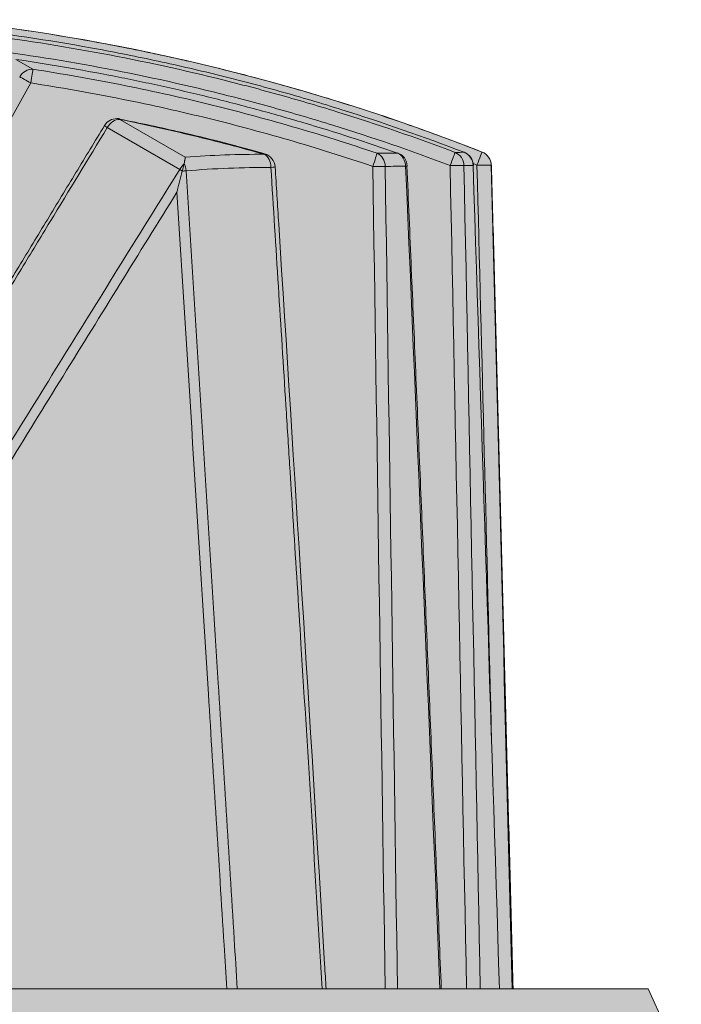
# Model space of a CAD drawing. Units: millimetres. Extents: x -14275 to 12225, y -23269 to -15183.
# Drawn here: x 8706 to 8729, y -21937 to -21903 of the extents above; entities that cross this region are included whole.
import ezdxf

# ---------------------------------------------------------------- set-up
doc = ezdxf.new("R2010")
doc.units = ezdxf.units.MM
doc.layers.add('Z-631_Modular', color=7, linetype='Continuous')

# ---------------------------------------------------------------- blocks, each defined once
blk = doc.blocks.new('11623009     Thimble 70 trimless adjustable LED medium GE white struc_SV')
at = {"layer": 'Z-631_Modular', "lineweight": 18}
h = blk.add_hatch(color=256, dxfattribs=at)
h.dxf.hatch_style = 1
h.set_gradient(color1=(51, 51, 51), color2=(5, 5, 5), tint=1, name='CYLINDER')
edge = h.paths.add_edge_path()
edge.add_line((-15.80612322635352, 65.00000038002327), (-14.44442968288422, 67.3585223800219))
edge.add_arc((-13.14539025158774, 66.60852148695994), 1.50000159455185, 108.59040739235829, 149.9999957751815, ccw=False)
edge.add_arc((21.85513094275302, -48.64394358505524), 121.9492047452829, 105.05506753946, 106.91366185697771, ccw=False)
edge.add_arc((-10.28360657721714, 71.0652793800291), 2.000000000010925, 283.3784060751931, 329.9999999999405)
edge.add_line((-8.55155576963989, 70.06527938002182), (7.645552422793116, 98.1194933800216))
edge.add_arc((8.078566279462393, 97.86949271041522), 0.5000013348697322, 83.70950246245292, 149.9999997125989, ccw=False)
edge.add_arc((0.2442144227788958, 26.80000037997888), 72.00000000004486, 68.58866064206859, 83.70939399998082, ccw=False)
edge.add_arc((26.33566204767521, 93.36040338302337), 0.5084477194269872, 1.7803826098988225, 67.6983247806462, ccw=False)
edge.add_line((26.84386431724488, 93.37620011038962), (26.85138389115673, 93.37626753260338))
edge.add_line((26.85138389115673, 93.37626753260338), (27.59442628052238, 65.00062349030486))
edge.add_line((27.59442628052238, 65.00062349030486), (-15.80612322635352, 65.00000038002327))
h = blk.add_hatch(color=256, dxfattribs=at)
h.dxf.hatch_style = 1
h.set_gradient(color1=(51, 51, 51), color2=(5, 5, 5), tint=1, name='INVCYLINDER')
edge = h.paths.add_edge_path()
edge.add_line((-31.75578557720837, 65.00000038002327), (-32.75578557720837, 62.85549338002238))
edge.add_line((-32.75578557720837, 62.85549338002238), (-32.82637857720692, 57.80000038002254))
edge.add_line((-32.82637857720692, 57.80000038002254), (-29.71615400328665, 57.79999995797698))
edge.add_arc((-29.7949650617993, 56.76651201915956), 1.036488544377239, 43.24015335044351, 85.63921515222319, ccw=False)
edge.add_arc((-30.77047940886769, 55.76315681852066), 2.435302019006147, 27.007367543777093, 44.714275226327686, ccw=False)
edge.add_arc((-32.56710962279067, 54.93259185561692), 4.4138222197225, -1.0415828791569766, 26.02246982634267, ccw=False)
edge.add_line((-28.15401671829568, 54.85235717728938), (-28.19683068452832, 47.53866400460538))
edge.add_line((-28.19683068452832, 47.53866400460538), (-29.04851529447114, 46.0629662944084))
edge.add_arc((-28.79528929693515, 45.90210549748736), 0.2999993363566332, 147.5744100632894, 240.0002871460287)
edge.add_arc((-28.63481283386136, 46.08824770060528), 0.5433838635702746, 235.1539802046005, 269.1734342524578)
edge.add_line((-28.64265157720729, 45.54492038002354), (-28.21264151954529, 45.54492038002718))
edge.add_line((-28.21264151954529, 45.54492038002718), (-28.21588367808545, 44.26918158042827))
edge.add_line((-28.21588367808545, 44.26918158042827), (-28.55140165824014, 44.07547018426339))
edge.add_line((-28.55140165824014, 44.07547018426339), (-28.22034635335149, 43.50206557608544))
edge.add_line((-28.22034635335149, 43.50206557608544), (-28.22637112489429, 42.46563190841334))
edge.add_arc((0.2441700842136925, 27.00002218794907), 32.3999506290555, 151.4885508483194, 161.7177549414289)
edge.add_arc((-31.944603837881, 37.6343778192786), 1.500000496297698, 287.0104706637799, 341.71771723633213, ccw=False)
edge.add_line((-31.50578399939332, 36.20000038002399), (-31.50578557720837, 35.00000038002327))
edge.add_line((-31.50578557720837, 35.00000038002327), (-28.27076557720829, 35.00000038002327))
edge.add_line((-28.27076557720829, 35.00000038002327), (-28.27076557720829, 34.80000038002254))
edge.add_line((-28.27076557720829, 34.80000038002254), (33.39175442279338, 34.80000038002254))
edge.add_line((33.39175442279338, 34.80000038002254), (33.31441037333389, 57.82840831535941))
edge.add_line((33.31441037333389, 57.82840831535941), (33.24421442279163, 62.85549338002238))
edge.add_line((33.24421442279163, 62.85549338002238), (32.24421442279163, 65.00000038002327))
edge.add_line((32.24421442279163, 65.00000038002327), (-31.75578557720837, 65.00000038002327))
at = {"layer": 'Z-631_Modular', "linetype": 'Continuous', "lineweight": 18}
for p, q in [((10.46432900000036, 97.02069299999857), (11.05395700000008, 96.68027100000108)), ((16.11170400000083, 93.23155899999983), (13.61521100000027, 94.67291000000114)), ((14.04199599999993, 94.95512600000075), (16.3031289999999, 93.64965999999913)), ((23.61282100000062, 93.80036199999813), (23.61019500000111, 93.79356700000062)), ((25.90815300000031, 93.82164900000134), (25.90743500000099, 93.82018099999914)), ((0.2442140000002837, 65), (32.24421400000028, 65)), ((33.24421400000028, 62.85549299999911), (32.24421400000028, 65))]:
    blk.add_line(p, q, dxfattribs=at)
for centre, radius, start, end in [((0.2442140000002837, 26.79999999999927), 72.00000000000001, 68.58418199993781, 83.70939399998295), ((13.94617800000015, 94.48182599999927), 0.5, 90, 148.7198639998917), ((13.94617800000015, 94.48182599999927), 0.5, 78.51645699995525, 90), ((18.89859100000103, 93.28532799999812), 0.5, 3.610034999962227, 74.3188890000455), ((23.44793100000061, 93.3283330000013), 0.5, 2.430152000060808, 70.7445810000335), ((25.72921900000074, 93.35476299999937), 0.5, 1.857769999946803, 69.03062399999797)]:
    blk.add_arc(centre, radius, start, end, dxfattribs=at)
for centre, major_axis, ratio, start_param, end_param in [((10.97889000000032, 96.1949910000003), (0.2500000000000117, 0.4330127018922128), 0.8835129999999999, 0.4138069914192311, 1.57079632679484), ((10.97889000000032, 96.1949910000003), (0.07614625030880655, 0.4941677332282113), 0.003054, 4.739348515046748, 6.093707238339577), ((10.97889000000032, 96.1949910000003), (-0.4364609352097872, 0.2439300146267325), 0.026326, 4.718942567471829, 5.795514660674912), ((13.94617800000015, 94.48182599999927), (-0.4273194463213232, 0.2596114226986899), 0.026472, 6.283157874442984, 6.984266256009628), ((13.94617800000015, 94.48182599999927), (-0.2499999999974972, -0.4330127018936645), 0.764336, 3.555399645009062, 4.712388980384717), ((13.94617800000015, 94.48182599999927), (0.09954322823802488, 0.489990964928898), 0.002528, 0.0002240406302105, 0.262277458574971), ((18.89859100000103, 93.28532799999812), (0.1351415258490973, 0.4813904527420313), 0.0005269999999999999, 0.0001433841479601, 0.2623894117223431), ((18.89859100000103, 93.28532799999812), (0.001988839792020765, 0.4999960445006357), 0.704104, 4.74136973764755, 5.909244751629948), ((22.75687400000061, 93.32119800000146), (0.1601861625846994, 0.4736458522106874), 0.00108, 4.740391220726828, 6.094232996567273), ((22.75687400000061, 93.32119800000146), (0.00503435299836149, -0.499974654647501), 0.8652790000000001, 1.58826396133414, 2.757527139408257), ((23.44793100000061, 93.3283330000013), (0.005286932707154034, -0.4999720475612112), 0.8913469999999999, 1.587551060339461, 2.75708351469221), ((25.42050800000106, 93.35084500000085), (0.1767801309027213, 0.4677058747952785), 0.002912, 4.741477768776762, 6.184735723181618), ((25.42050800000106, 93.35084500000085), (0.00615393510744325, -0.4999621276483784), 0.96534, 1.585094949960551, 2.755471392885795), ((25.72921900000074, 93.35476299999937), (0.006579053476746598, -0.4999567141816881), 0.9769120000000001, 1.584121886447259, 2.754645129875147), ((26.34421600000132, 93.36306799999875), (0.1825097502215473, 0.4654999367068361), 0.003615, 4.741926981839923, 6.27436241693561), ((26.34421600000132, 93.36306799999875), (0.007439620192435244, -0.4999446489876578), 0.9997290000000001, 1.582100542790177, 2.752932158774358), ((16.3999960000001, 93.0651140000009), (-0.2499999999974972, -0.4330127018936645), 0.665782, 4.239780658179955, 4.712388980384691), ((16.18825199999992, 93.11653899999874), (0.1062062252546496, 0.4373072215246309), 0.007333, 0.8356206352506991, 1.439186632402501), ((15.97650799999974, 93.16796400000021), (-0.04207917928494113, 0.4982261962911081), 0.7040109999999999, 4.679226418377501, 5.218843696531408), ((18.89859100000103, 93.28532799999812), (0.4990078578572278, 0.03148265866696746), 0.025629, 5.493641453376624, 6.282825920007321), ((22.75687400000061, 93.32119800000146), (0.499942420951024, 0.00758786752843696), 0.02602400000000001, 0.5251969891669156, 1.560407366097977), ((23.44793100000061, 93.3283330000013), (-0.4995503274025307, -0.02120071678091143), 0.025642, 2.671008495859643, 3.14392668871888), ((25.42050800000106, 93.35084500000085), (0.4998988739572271, 0.01005563604633603), 0.025912, 0.2641159345989205, 1.557265932944945), ((25.72921900000074, 93.35476299999937), (-0.4997371908281534, -0.0162092597975894), 0.025716, 2.926237909422293, 3.141631329835042), ((26.34421600000132, 93.36306799999875), (0.4998363499933215, 0.01279152943763172), 0.025809, 0.0232904389183454, 1.555986358659307), ((16.3999960000001, 93.0651140000009), (0.4244492033751872, -0.2642780235928994), 0.029695, 3.984341863731848, 4.237683721372838), ((15.97650799999974, 93.16796400000021), (0.4990191307501208, 0.03130346858407074), 0.025273, 5.170624800052869, 5.493650592556312)]:
    blk.add_ellipse(centre, major_axis=major_axis, ratio=ratio, start_param=start_param, end_param=end_param, dxfattribs=at)
for points, knots in [([(8.140958174606567, 98.36209165431865), (9.716010303251096, 98.18831782075722), (11.28260012459214, 97.96291205617672), (13.61984021307399, 97.54765616501754), (14.39681107815704, 97.39636916845484), (15.36538034283694, 97.1911275265229), (15.55899309819324, 97.14926541925888), (15.94578917253602, 97.06396202148244), (16.52529179751036, 96.93364948493036), (17.87263184904441, 96.61311113511329), (19.01923326131509, 96.31019957874378), (20.16034167932958, 95.98856289698597), (20.53979546520713, 95.87822917882295), (21.29687183463102, 95.6513195835978), (21.67449468609448, 95.53474245589314), (22.80461597479916, 95.17563441294988), (23.55436762275713, 94.92373071341353), (24.67348006354223, 94.52705526421778), (25.04563905038231, 94.39167752959838), (25.78793486719042, 94.11469408405901), (26.15791706072196, 93.97314688357073), (26.5267334924356, 93.82854408232015)], [0, 0, 0, 0, 0.249999999999998, 0.249999999999998, 0.3749999999999969, 0.3749999999999969, 0.4062499999999969, 0.4062499999999969, 0.4374999999999971, 0.4999999999999978, 0.6249999999999981, 0.6249999999999981, 0.6874999999999982, 0.6874999999999982, 0.7499999999999984, 0.7499999999999984, 0.8749999999999994, 0.8749999999999994, 0.9374999999999996, 0.9374999999999996, 1, 1, 1, 1]), ([(25.90743534880312, 93.82018092645376), (24.51791276332187, 94.35271673720854), (23.11456488926888, 94.84114990481248), (20.98892474360764, 95.50802720974025), (20.27694377774969, 95.71936174537404), (18.84604694542941, 96.11993550580883), (18.12713610262108, 96.30918789039788), (16.68236144463663, 96.66553287742136), (15.95739778696225, 96.83240325022052), (14.86611352728869, 97.0657579165163), (14.50168963371107, 97.14072062102787), (13.77202648793536, 97.28490202700777), (13.40673077662359, 97.35413325867194), (11.57793457456137, 97.68601062349626), (10.1074879842181, 97.905862387448), (8.629615958288923, 98.07996495136831)], [0, 0, 0, 0, 0.249999999999999, 0.249999999999999, 0.3749999999999988, 0.3749999999999988, 0.4999999999999987, 0.4999999999999987, 0.6249999999999984, 0.6249999999999984, 0.6874999999999987, 0.6874999999999987, 0.7499999999999989, 0.7499999999999989, 1, 1, 1, 1]), ([(8.90890177548863, 97.91871920962512), (10.3356226218566, 97.74521354825629), (11.75455668466566, 97.52921066969066), (14.57693841981018, 97.01268998868909), (15.98038604956673, 96.71217190509196), (18.07388415282549, 96.19769438661024), (18.7685627157789, 96.01587986931918), (20.15147842678925, 95.63170100230127), (20.83972827986508, 95.42928266207309), (22.8948670909067, 94.79108361201361), (24.2521540882135, 94.32438716624893), (25.59656587186328, 93.81623598853912)], [0, 0, 0, 0, 0.2499999999999998, 0.2499999999999998, 0.4999999999999997, 0.4999999999999997, 0.6249999999999999, 0.6249999999999999, 0.7500000000000001, 0.7500000000000001, 1, 1, 1, 1]), ([(25.42701095610755, 93.36393393763137), (24.09164650314779, 93.86866546981764), (22.74349185358005, 94.33221192194833), (20.70217849648179, 94.9660885825142), (20.01855829700253, 95.16713326934769), (18.98834779506433, 95.4533078050481), (18.64413054086981, 95.5460804508366), (17.95412678309003, 95.72657793739927), (17.60831835481804, 95.8142765313496), (15.87542901053166, 96.23993743397295), (14.48139599062415, 96.5383154271949), (11.67796123649896, 97.05116882896255), (10.26855957331099, 97.26564467387288), (8.851429644140808, 97.43792769345964)], [0, 0, 0, 0, 0.2499999999999996, 0.2499999999999996, 0.3749999999999997, 0.3749999999999997, 0.4375000000000001, 0.4375000000000001, 0.5000000000000004, 0.5000000000000004, 0.7500000000000002, 0.7500000000000002, 1, 1, 1, 1]), ([(23.61019491210936, 93.79356650297632), (22.54328297259417, 94.16626204192289), (21.46833989050538, 94.51331826446767), (20.11463448771246, 94.91512891384627), (19.84339181381802, 94.99388971363078), (19.29990252497919, 95.14820624469212), (19.0276337765863, 95.22376755578807), (18.20974993916752, 95.44552414440841), (17.66293246560781, 95.58684062977773), (16.56613035052942, 95.85626852266796), (15.74116100236279, 96.04846407176956), (14.91263974790127, 96.22584485811603), (14.35950223379587, 96.34080357803032), (14.08251333511907, 96.39664006738167), (12.69625512213315, 96.66744942207515), (11.58261086657149, 96.85741354064885), (10.46432889182324, 97.0206929453052)], [0, 0, 0, 0, 0.2500000000000009, 0.2500000000000009, 0.3125000000000012, 0.3125000000000012, 0.3750000000000014, 0.3750000000000014, 0.5000000000000019, 0.5000000000000019, 0.6250000000000023, 0.6875000000000021, 0.6875000000000021, 0.7500000000000017, 0.7500000000000017, 1, 1, 1, 1]), ([(11.05395733484875, 96.68027080500178), (11.5575916915077, 96.60266584375859), (12.06042427538341, 96.51963252646601), (13.06379190425287, 96.34283710989257), (13.56437702915719, 96.2490687530626), (14.56335280448366, 96.05080525530138), (15.0617466277763, 95.94632740391899), (16.05631616692881, 95.72651653307184), (16.55249502965489, 95.6111914193607), (18.03769348937385, 95.24893230521047), (20.00559895477272, 94.72335655153438), (21.94885600505222, 94.1128942542673), (22.91430492374093, 93.78638119237803)], [0, 0, 0, 0, 0.125, 0.125, 0.25, 0.25, 0.375, 0.375, 0.5, 0.5, 0.75, 1, 1, 1, 1]), ([(10.98245078937725, 96.20807962390609), (10.05903070937711, 94.55640339245292), (9.135348473388149, 92.90484639145143), (7.980419433282805, 90.84055113773138), (7.749417280050693, 90.42769966214473), (7.28738016063653, 89.60201195548143), (7.056298207044165, 89.18920175934181), (6.363334199522797, 87.95061048978096), (5.901395712089652, 87.12486199755222), (5.439494917736738, 86.29909242800568)], [0, 0, 0, 0, 0.5000000000000018, 0.5000000000000018, 0.6250000000000013, 0.6250000000000013, 0.7500000000000009, 0.7500000000000009, 1, 1, 1, 1]), ([(22.76187007528279, 93.33428646644461), (21.803013669336, 93.65856995256036), (19.87302460623869, 94.26485880962719), (17.91855258139549, 94.78683092707433), (16.44349141085695, 95.14660155448291), (15.95070015555393, 95.26113335956688), (14.96292034881299, 95.47943049125024), (14.46792302371978, 95.58315825965838), (13.47575364809745, 95.77998470762395), (12.97858027372058, 95.87307515343855), (11.98205313357721, 96.04859541836777), (11.48264968261356, 96.13103144331399), (10.98245078937725, 96.20807962390609)], [0, 0, 0, 0, 0.25, 0.5, 0.5, 0.625, 0.625, 0.75, 0.75, 0.875, 0.875, 1, 1, 1, 1]), ([(13.61521116919903, 94.67291022565041), (12.95811952409531, 93.5922859419079), (12.30114121089355, 92.51159281539731), (11.31584182243205, 90.89045102564705), (10.98746166495766, 90.3500371328737), (10.33097301087037, 89.26903450899044), (9.346572765820383, 87.64731683633727), (8.36314281331397, 86.024979936421), (7.380327190479875, 84.402250664436), (7.052839333608063, 83.86126579550182), (6.397998032512987, 82.77921086334027), (6.070601257362796, 82.23816894265838), (5.743228236959112, 81.69711264041689)], [0, 0, 0, 0, 0.2500000000000029, 0.2500000000000029, 0.3750000000000032, 0.3750000000000032, 0.5000000000000034, 0.7500000000000017, 0.7500000000000017, 0.8750000000000009, 0.8750000000000009, 1, 1, 1, 1]), ([(19.02904125783607, 93.75026044347032), (18.2055013155732, 93.98145415277759), (17.37796255738431, 94.1975006571447), (15.71509038566001, 94.59924830950331), (14.88024708569174, 94.78483236077227), (14.04199635644363, 94.95512567153492)], [0, 0, 0, 0, 0.5, 0.5, 1, 1, 1, 1]), ([(19.03297603527426, 93.76388352298818), (18.98438757106669, 93.77857840301294), (18.03525233605978, 94.06381905573653), (16.37165861336507, 94.47025730186942), (14.75025117595578, 94.82325405909069), (14.04364070689553, 94.96183683338313)], [0, 0, 0, 0, 0.0296702998360608, 0.5793113345044143, 1, 1, 1, 1]), ([(16.26282254784564, 93.43554881608725), (16.26785822682541, 93.46046065981864), (16.27245569642764, 93.48360078167752), (16.27876631599429, 93.51590262265745), (16.28076181622964, 93.52621637387347), (16.28452104687494, 93.54583509554868), (16.28628999449211, 93.55516678160711), (16.29128454456622, 93.5818068878907), (16.29419974181656, 93.59776805600268), (16.2979887022575, 93.61915719089302), (16.29973646859435, 93.62921052755337), (16.30126491780538, 93.63830338439948), (16.30223481080611, 93.64415028123403), (16.30269781975221, 93.64698074714033), (16.30312873288131, 93.64966028532581)], [0, 0, 0, 0, 0.2500000000000188, 0.2500000000000188, 0.3750000000000174, 0.3750000000000174, 0.5000000000000161, 0.5000000000000161, 0.7500000000000361, 0.7500000000000361, 0.8750000000000344, 0.9375000000000172, 0.9375000000000172, 1, 1, 1, 1]), ([(16.30312873288131, 93.64966028532581), (16.75666721701054, 93.68499638206049), (17.21071508251043, 93.71105256787996), (18.11947858524945, 93.74458940628028), (18.57412670542908, 93.75206996211273), (19.02904125783607, 93.75026044347032)], [0, 0, 0, 0, 0.5, 0.5, 1, 1, 1, 1]), ([(22.91430492374093, 93.78638119237803), (23.03609929536287, 93.78760756626434), (23.1549869044411, 93.78882161685397), (23.38696494676697, 93.79121874611155), (23.50005568611596, 93.79240184051378), (23.61019491210936, 93.79356650297632)], [0, 0, 0, 0, 0.5, 0.5, 1, 1, 1, 1]), ([(19.25054997226471, 93.29841655607379), (18.76281878729606, 93.30035660979775), (18.27539599174088, 93.29154360762186), (17.30116708792411, 93.25241468308377), (16.81451720571022, 93.22210303996326), (16.32846722045178, 93.18105223889506)], [0, 0, 0, 0, 0.5, 0.5, 1, 1, 1, 1]), ([(21.01891986703413, 65.00032050117807), (20.77959182190534, 68.9638808469208), (20.53585371078225, 72.92717375568827), (20.20139404386282, 78.25752935595665), (20.0934122827457, 79.9666974432439), (19.97902558159876, 81.76126076354194), (19.95173011910265, 82.18853394288817), (19.94080707900866, 82.35944290971383), (19.93530422465483, 82.44489378792423), (19.9191289273549, 82.70127621551728), (19.86521126968546, 83.55588430749776), (19.63875710747743, 87.14523829381505), (19.42308647680329, 90.56367066173698), (19.25054997226471, 93.29841655607379)], [0, 0, 0, 0, 0.4201427917760307, 0.4201427917760307, 0.5651070938320325, 0.6013481693460333, 0.6104084382245332, 0.6104084382245332, 0.6194687071030331, 0.6194687071030331, 0.6375892448600314, 0.7100713958880256, 1, 1, 1, 1]), ([(21.15249189717724, 65.00053349825976), (21.13571087657328, 65.28359989916862), (20.61386516758648, 74.06888021903796), (20.01610187228289, 83.50688912584519), (19.43896216703251, 92.66202184591748), (19.39759892985421, 93.3168107405836)], [0, 0, 0, 0, 0.0299849428568594, 0.9306225118688138, 1, 1, 1, 1]), ([(23.89342864052924, 93.34142174183944), (23.78199146788393, 93.34026512967466), (23.66756790018553, 93.33909023153319), (23.43285589511106, 93.33670976066787), (23.31256714607662, 93.33550417232982), (23.18933751168152, 93.3342863794569)], [0, 0, 0, 0, 0.5, 0.5, 1, 1, 1, 1]), ([(0.1103331451540726, 67.24151413871368), (1.43378414118888, 69.41374765778892), (2.759421472370377, 71.58458818597137), (5.41539511382507, 75.9232804059211), (6.745730062340954, 78.09113595268718), (9.411672806212664, 82.42344942013733), (10.74727716371126, 84.58792034718863), (13.42457966875372, 88.91292716317184), (14.76625965165113, 91.07346438386594), (16.11170426823446, 93.23155926289473)], [0, 0, 0, 0, 0.25, 0.25, 0.5, 0.5, 0.75, 0.75, 1, 1, 1, 1]), ([(16.19796724300795, 93.17050072066922), (16.16738469188567, 93.04977240599692), (16.13678383688239, 92.9287742270717), (16.09086146179834, 92.74696253828006), (16.07555039482213, 92.6863051600485), (16.05257855186755, 92.59524305050581), (16.04109131479709, 92.54969292984606), (16.02960209420417, 92.5041145336836), (16.02194216914359, 92.47372265929516), (16.01810540084807, 92.45849741520578), (16.0142854452115, 92.44333673201618)], [0, 0, 0, 0, 0.4999999999999732, 0.4999999999999732, 0.7499999999999867, 0.7499999999999867, 0.8749999999999951, 0.9374999999999976, 0.9374999999999976, 1, 1, 1, 1]), ([(16.32846722045178, 93.18105223889506), (16.69740715564876, 87.29965653136969), (17.06612593744285, 81.41824138089214), (17.61885195866125, 72.59608774157095), (17.80303987589832, 69.65536511376922), (18.02304094037027, 66.14322550821453), (18.05883471046036, 65.57180682953185), (18.09462848055227, 65.00038815084918)], [0, 0, 0, 0, 0.6261128281291598, 0.6261128281291598, 0.9391692421937398, 0.9391692421937398, 1, 1, 1, 1]), ([(16.0142854452115, 92.44333673201618), (14.70304248757748, 90.33468826152239), (13.39519309302159, 88.22384299238547), (10.78505373408734, 83.99855212625334), (9.482779971092896, 81.88410941262919), (6.883115913653455, 77.65209911366401), (5.585720991251947, 75.53452684061267), (2.995308681074675, 71.29660988606338), (1.702292475611102, 69.17626100128837), (0.4113277960423147, 67.05460770206992)], [0, 0, 0, 0, 0.25, 0.25, 0.5, 0.5, 0.75, 0.75, 1, 1, 1, 1]), ([(17.7334646602485, 65.00052475889606), (17.70193481616479, 65.50387329691148), (17.67040497208109, 66.00722183493053), (17.45838233096947, 69.39199234460466), (17.27788423697893, 72.27341444481499), (16.73663493253662, 80.91769236198888), (16.37556946828408, 86.68052407553478), (16.0142854452115, 92.44333673201618)], [0, 0, 0, 0, 0.0550251150838204, 0.0550251150838204, 0.3700167433892136, 0.3700167433892136, 1, 1, 1, 1])]:
    blk.add_open_spline(points, degree=3, knots=knots, dxfattribs=at)
for points, degree in [([(13.51892577691251, 94.74139991047923), (9.57687789649026, 88.25684591161553), (5.652671076566548, 81.76097040414243)], 2), ([(25.59656587186328, 93.81623598853912), (25.71051083458224, 93.81763851458527), (25.81416458649619, 93.81895355353117), (25.90743534880312, 93.82018092645376)], 3), ([(16.25710826653994, 93.41042597966225), (16.25925549951353, 93.41901843194864), (16.26117236745995, 93.42738526235917), (16.26282254784564, 93.43554881608725)], 3), ([(23.18805520994647, 65.00019158671421), (23.04725590758972, 74.44490847636916), (22.90521653316318, 83.8896071913623), (22.76187007528279, 93.33428646644461)], 3), ([(23.18933751168152, 93.3342863794569), (23.33134924632759, 83.88960854073594), (23.47206561701023, 74.44490997916728), (23.61155380393211, 65.0001920857867)], 3), ([(25.07709505309685, 65.00063997595134), (24.69183734271428, 74.4479545773138), (24.2977308147947, 83.89490424523683), (23.89342864052924, 93.34142174183944)], 3), ([(25.12201899125284, 65.00052532850168), (24.5493074992246, 79.1756157419004), (23.9376794425516, 93.34912370541133)], 2), ([(25.99157151204599, 65.00015417212853), (25.80533449785253, 74.4547854310913), (25.61719253294177, 83.90937972862594), (25.42701095610755, 93.36393393763137)], 3), ([(26.21750119939315, 93.36785159722422), (26.12314199653338, 93.36663274249804), (26.01827868289183, 93.36532688585794), (25.90300406879032, 93.3639340233567)], 3), ([(25.90300406879032, 93.3639340233567), (26.09227208330412, 83.90938310860292), (26.27948941087016, 74.45478936842846), (26.46479542112502, 65.00015628710389)], 3), ([(27.12560039151867, 65.0006604356422), (26.82792632719611, 74.45655343661201), (26.52541073708198, 83.91229075642332), (26.21750119939315, 93.36785159722422)], 3), ([(26.35128818430894, 93.37615655854097), (26.3164853106282, 93.38980181019724), (26.28167198382653, 93.40341966298001), (26.24684820394396, 93.41701011699115)], 3), ([(26.85485663889631, 73.52084142888998), (26.68849319174842, 80.13931692045298), (26.5206625498904, 86.75775607033574), (26.35128818430894, 93.37615655854097)], 3), ([(26.84379527754572, 93.37619983144396), (26.85390275877762, 93.37629385892433), (26.85388361293917, 93.37630229178103), (26.84379527754572, 93.37619983144396)], 3), ([(26.84390910034563, 93.37615657470087), (27.08586314340027, 83.91765100073826), (27.32460884224929, 74.45906190004098), (27.56037754141289, 65.00039680732516)], 3), ([(27.59443014884164, 65.00047596196237), (26.85138388528685, 93.37626795354299)], 1), ([(16.19901081962234, 93.17469866609827), (16.19866900100351, 93.1732971514648), (16.19832115478675, 93.17189783016875), (16.19796724300795, 93.17050072066922)], 3)]:
    blk.add_open_spline(points, degree=degree, dxfattribs=at)

msp = doc.modelspace()

# ---------------------------------------------------------------- block references
at = {"layer": 'Z-631_Modular'}
msp.add_blockref('11623009     Thimble 70 trimless adjustable LED medium GE white struc_SV', (8695.570388689854, -22001.80430245847), dxfattribs=at)

doc.saveas('drawing.dxf')
